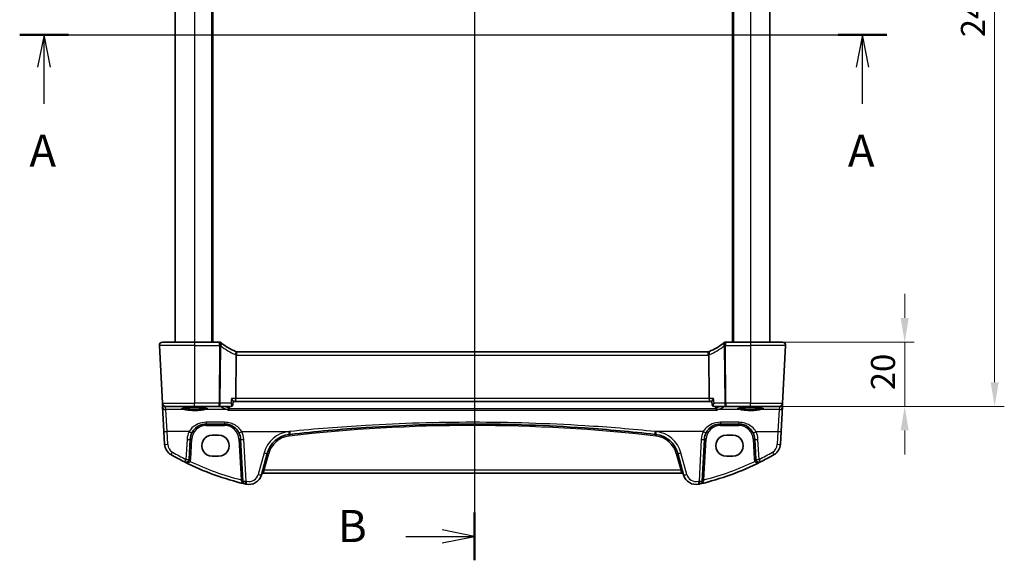
# Model space of a CAD drawing. Units: millimetres. Extents: x 73 to 6174, y 229 to 1353.
# Drawn here: x 1795 to 2102, y 823 to 991 of the extents above; entities that cross this region are included whole.
import ezdxf

# ---------------------------------------------------------------- set-up
doc = ezdxf.new("R2010")
doc.units = ezdxf.units.MM
for name, color, linetype, lineweight in [('Dimension (ISO)', 7, 'Continuous', 18), ('Section Line (ISO)', 7, 'Continuous', 25), ('Visible (ISO)', 7, 'Continuous', 35), ('Visible Narrow (ISO)', 7, 'Continuous', 25)]:
    doc.layers.add(name, color=color, linetype=linetype, lineweight=lineweight)
doc.styles.add('Note Text (TK)', font='txt')
doc.dimstyles.new('Default - Method 1b (TK)', dxfattribs={"dimscale": 3, "dimtxt": 2.5, "dimasz": 2.5, "dimexe": 1, "dimexo": 1.5, "dimgap": 1, "dimtad": 1, "dimtoh": 1, "dimrnd": 1e-08, "dimdsep": 46, "dimtxsty": 'Note Text (TK)', "dimcen": 0.09, "dimdle": 5, "dimclrd": 100, "dimclre": 100, "dimclrt": 7, "dimadec": 1, "dimazin": 1, "dimtfac": 1, "dimtmove": 0, "dimatfit": 3, "dimfxl": 1, "dimtolj": 1, "dimlwd": -1, "dimlwe": -1, "dimarcsym": 0})

# ---------------------------------------------------------------- blocks, each defined once
blk = doc.blocks.new('2dTransSection0')
at = {"layer": 'Section Line (ISO)', "linetype": 'Continuous'}
for p, q in [((155.854, 195.798), (223.321, 195.798)), ((157.749, 195.798), (157.249, 193.298)), ((157.749, 193.298), (157.749, 195.798)), ((158.249, 193.298), (157.749, 195.798)), ((221.426, 195.798), (220.926, 193.298)), ((221.426, 193.298), (221.426, 195.798)), ((221.926, 193.298), (221.426, 195.798)), ((157.749, 190.451), (157.749, 193.298)), ((221.426, 190.451), (221.426, 193.298))]:
    blk.add_line(p, q, dxfattribs=at)
at = {"layer": 'Section Line (ISO)', "linetype": 'Continuous', "lineweight": 50}
for p, q in [((155.854, 195.798), (159.643, 195.798)), ((219.532, 195.798), (223.321, 195.798))]:
    blk.add_line(p, q, dxfattribs=at)
at = {"layer": 'Section Line (ISO)', "char_height": 2.5, "attachment_point": 7, "style": 'Note Text (TK)'}
for insert in [(156.612, 184.768), (220.29, 184.768)]:
    blk.add_mtext('A', dxfattribs=dict(at, insert=insert))
blk = doc.blocks.new('2dTransSection1')
at = {"layer": 'Section Line (ISO)', "linetype": 'Continuous'}
for p, q in [((188.635, 237.263), (188.635, 153.329)), ((183.299, 235.399), (186.135, 235.399)), ((188.635, 235.399), (186.135, 235.899)), ((186.135, 235.399), (188.635, 235.399)), ((186.135, 234.899), (188.635, 235.399)), ((188.635, 155.194), (186.135, 155.694)), ((183.299, 155.194), (186.135, 155.194)), ((186.135, 155.194), (188.635, 155.194)), ((186.135, 154.694), (188.635, 155.194))]:
    blk.add_line(p, q, dxfattribs=at)
at = {"layer": 'Section Line (ISO)', "linetype": 'Continuous', "lineweight": 50}
for p, q in [((188.635, 237.263), (188.635, 233.534)), ((188.635, 157.058), (188.635, 153.329))]:
    blk.add_line(p, q, dxfattribs=at)
at = {"layer": 'Section Line (ISO)', "char_height": 2.5, "attachment_point": 7, "style": 'Note Text (TK)'}
for insert in [(178.024, 234.171), (178.024, 153.966)]:
    blk.add_mtext('B', dxfattribs=dict(at, insert=insert))
blk = doc.blocks.new('*D126')
at = {"layer": 'Defpoints', "color": 0}
for p in [(2022.84, 890.92), (2022.84, 870.92), (2070.84, 870.92)]:
    blk.add_point(p, dxfattribs=at)
at = {"layer": 'Dimension (ISO)', "color": 100}
for p, q in [((2070.84, 898.42), (2070.84, 905.92)), ((2027.34, 890.92), (2073.84, 890.92)), ((2070.84, 890.92), (2070.84, 870.92)), ((2027.34, 870.92), (2073.84, 870.92)), ((2070.84, 863.42), (2070.84, 855.92))]:
    blk.add_line(p, q, dxfattribs=at)
for points in [[(2069.59, 898.42), (2072.09, 898.42), (2070.84, 890.92)], [(2069.59, 863.42), (2072.09, 863.42), (2070.84, 870.92)]]:
    blk.add_solid(points, dxfattribs=at)
at = {"layer": 'Dimension (ISO)', "color": 7, "insert": (2064.09, 875.93), "char_height": 7.5, "attachment_point": 4, "rotation": 90, "style": 'Note Text (TK)'}
blk.add_mtext('\\A1;20', dxfattribs=at)
blk = doc.blocks.new('*D128')
at = {"layer": 'Defpoints', "color": 0}
for p in [(2022.84, 1115.92), (2022.84, 870.92), (2098.84, 870.92)]:
    blk.add_point(p, dxfattribs=at)
at = {"layer": 'Dimension (ISO)', "color": 100}
for p, q in [((2027.34, 1115.92), (2101.84, 1115.92)), ((2098.84, 1108.42), (2098.84, 878.42)), ((2027.34, 870.92), (2101.84, 870.92))]:
    blk.add_line(p, q, dxfattribs=at)
for points in [[(2097.59, 1108.42), (2100.09, 1108.42), (2098.84, 1115.92)], [(2097.59, 878.42), (2100.09, 878.42), (2098.84, 870.92)]]:
    blk.add_solid(points, dxfattribs=at)
at = {"layer": 'Dimension (ISO)', "color": 7, "insert": (2092.09, 985.79), "char_height": 7.5, "attachment_point": 4, "rotation": 90, "style": 'Note Text (TK)'}
blk.add_mtext('\\A1;245', dxfattribs=at)

msp = doc.modelspace()

# ---------------------------------------------------------------- linework, layer by layer
at = {"layer": 'Visible (ISO)'}
for p, q in [((1843.8413, 1095.9198), (1843.8413, 890.9198)), ((1855.3413, 1095.9198), (1855.3413, 890.9198)), ((2017.3413, 1095.9198), (2017.3413, 890.9198)), ((2028.8413, 1095.9198), (2028.8413, 890.9198)), ((1838.8965, 889.8674), (1839.8398, 871.8674)), ((1839.8951, 890.9198), (1849.8413, 890.9198)), ((1857.4876, 890.9198), (1849.8413, 890.9198)), ((2022.8413, 890.9198), (2015.1951, 890.9198)), ((2022.8413, 890.9198), (2032.7876, 890.9198)), ((2033.7862, 889.8674), (2032.8429, 871.8674)), ((1862.8006, 886.879), (1862.6642, 873.3674)), ((2009.6675, 887.9198), (1863.0151, 887.9198)), ((2010.0185, 873.3674), (2009.8821, 886.879)), ((1839.8398, 871.8674), (1839.848, 871.7111)), ((1839.848, 871.7111), (1839.8936, 870.8417)), ((1839.8936, 870.8417), (1840.2985, 863.1148)), ((1849.8413, 870.9198), (1840.8385, 870.9198)), ((1849.8413, 870.9198), (1857.4567, 870.9198)), ((1857.4567, 870.9198), (1861.2232, 870.9198)), ((1861.7489, 871.3998), (1861.8507, 872.4741)), ((1861.8455, 872.4198), (1862.4719, 872.4198)), ((1862.4719, 872.4198), (2010.2108, 872.4198)), ((2010.2108, 872.4198), (2010.8371, 872.4198)), ((2010.9338, 871.3998), (2010.832, 872.4741)), ((2011.4595, 870.9198), (2015.226, 870.9198)), ((2015.226, 870.9198), (2022.8413, 870.9198)), ((2031.8442, 870.9198), (2022.8413, 870.9198)), ((2032.3841, 863.1148), (2032.7891, 870.8417)), ((2032.7891, 870.8417), (2032.8347, 871.7111)), ((2032.8347, 871.7111), (2032.8429, 871.8674)), ((1853.4903, 865.4198), (1859.1778, 865.4198)), ((2013.5049, 865.4198), (2019.1923, 865.4198)), ((1840.2985, 863.1148), (1840.5068, 859.1412)), ((1857.3413, 861.9261), (1855.3413, 861.9261)), ((2017.3413, 861.9261), (2015.3413, 861.9261)), ((2032.1759, 859.1412), (2032.3841, 863.1148)), ((1848.1707, 854.4517), (1848.4972, 860.6814)), ((1864.1709, 860.6814), (1864.8522, 847.6822)), ((2007.8305, 847.6822), (2008.5118, 860.6814)), ((2024.1855, 860.6814), (2024.512, 854.4517)), ((1855.3413, 855.4014), (1857.3413, 855.4014)), ((1870.6474, 849.5626), (1872.442, 856.2601)), ((2000.2407, 856.2601), (2002.0352, 849.5626)), ((2015.3413, 855.4014), (2017.3413, 855.4014)), ((1871.175, 850.0996), (2001.5077, 850.0996))]:
    msp.add_line(p, q, dxfattribs=at)
for centre, radius, start, end in [((1839.8951, 889.9198), 1, 90, 183), ((1857.4876, 889.9198), 1, 51.526937, 90), ((1870.5527, 906.3607), 20, 231.526937, 232.046464), ((1870.5527, 906.3607), 20, 232.046464, 246.62718), ((2002.13, 906.3607), 20, 293.37282, 307.953536), ((2002.13, 906.3607), 20, 307.953536, 308.473063), ((2015.1951, 889.9198), 1, 90, 128.473063), ((2032.7876, 889.9198), 1, 357, 90), ((1863.0151, 888.9198), 1, 246.62718, 258.27006), ((1863.0151, 888.9198), 1, 258.27006, 270), ((2009.6675, 888.9198), 1, 270, 281.72994), ((2009.6675, 888.9198), 1, 281.72994, 293.37282), ((1840.8385, 871.9198), 1, 183, 270), ((2031.8442, 871.9198), 1, 270, 357), ((1853.4903, 860.4198), 5, 152.748114, 177), ((1859.1778, 860.4198), 5, 3, 27.251886), ((1880.1694, 854.1896), 8, 96.582398, 165), ((1936.3413, 367.4002), 498.0196, 96.545293, 96.582398), ((1936.3413, 367.4002), 498.0196, 83.417602, 83.454707), ((1992.5132, 854.1896), 8, 15, 83.417602), ((2013.5049, 860.4198), 5, 152.748114, 177), ((2019.1923, 860.4198), 5, 3, 27.251886), ((1844.5013, 859.3506), 4, 183, 240.056602), ((2028.1814, 859.3506), 4, 299.943398, 357), ((1884.932, 929.5386), 85, 240.056602, 243.286938), ((1987.7507, 929.5386), 85, 296.713062, 299.943398), ((1847.1721, 854.504), 1, 243.286938, 357), ((1884.932, 929.5386), 85, 243.286938, 256.870259), ((1987.7507, 929.5386), 85, 283.129741, 296.713062), ((2025.5106, 854.504), 1, 183, 296.713062), ((1866.7837, 850.5979), 4, 257.052834, 345), ((1871.175, 849.5996), 0.5, 90, 165), ((2001.5077, 849.5996), 0.5, 15, 90), ((2005.899, 850.5979), 4, 195, 282.947166), ((1865.8508, 847.7345), 1, 183, 256.870259), ((1884.932, 929.5386), 85, 256.870259, 257.052834), ((1987.7507, 929.5386), 85, 282.947166, 283.129741), ((2006.8319, 847.7345), 1, 283.129741, 357)]:
    msp.add_arc(centre, radius, start, end, dxfattribs=at)
for centre, major_axis, ratio, start_param, end_param in [((1862.4719, 873.4198), (0, -1), 0.1925824, 0, 1.51843645), ((2010.2108, 873.4198), (0, 1), 0.1925824, 1.6231562, 3.14159265), ((1855.3413, 858.6638), (0, -3.2624), 0.99999833, 3.14159265, 6.28318531), ((1857.3413, 858.6638), (0, 3.2624), 0.99999833, 3.14159265, 6.28318531), ((2015.3413, 858.6638), (0, -3.2624), 0.99999833, 3.14159265, 6.28318531), ((2017.3413, 858.6638), (0, 3.2624), 0.99999833, 3.14159265, 6.28318531)]:
    msp.add_ellipse(centre, major_axis=major_axis, ratio=ratio, start_param=start_param, end_param=end_param, dxfattribs=at)
for points, knots in [([(1838.8965, 889.8674), (1838.8941, 889.9139), (1838.8949, 889.9613), (1838.9041, 890.0655), (1838.9142, 890.1229), (1838.9366, 890.2062), (1838.9447, 890.2322), (1838.9609, 890.2774), (1838.9686, 890.2968), (1838.9911, 890.3491), (1839.0078, 890.3826), (1839.0396, 890.4387), (1839.0548, 890.4627), (1839.0954, 890.5219), (1839.1218, 890.5553), (1839.1842, 890.625), (1839.22, 890.6592), (1839.2588, 890.6912)], [0, 0, 0, 0, 0.015345593, 0.015345593, 0.034731566, 0.034731566, 0.043533338, 0.043533338, 0.049962375, 0.049962375, 0.060814616, 0.060814616, 0.069754086, 0.069754086, 0.084171808, 0.084171808, 0.102053194, 0.102053194, 0.102053194, 0.102053194]), ([(2033.4239, 890.6912), (2033.4242, 890.6909), (2033.4246, 890.6906), (2033.4273, 890.6884), (2033.4296, 890.6865), (2033.4348, 890.6821), (2033.4369, 890.6802), (2033.4449, 890.6734), (2033.4507, 890.6683), (2033.468, 890.6527), (2033.4793, 890.642), (2033.5122, 890.6096), (2033.533, 890.5871), (2033.577, 890.5348), (2033.6, 890.5042), (2033.6377, 890.4473), (2033.6531, 890.4218), (2033.6813, 890.3696), (2033.6944, 890.3425), (2033.7296, 890.2609), (2033.7472, 890.2066), (2033.7717, 890.104), (2033.7796, 890.0553), (2033.7878, 889.9605), (2033.7886, 889.9135), (2033.7862, 889.8674)], [0, 0, 0, 0, 0.000251863, 0.000251863, 0.001780049, 0.001780049, 0.002773332, 0.002773332, 0.00542069, 0.00542069, 0.010714162, 0.010714162, 0.021224241, 0.021224241, 0.03384007, 0.03384007, 0.042966356, 0.042966356, 0.051804509, 0.051804509, 0.06998137, 0.06998137, 0.086148483, 0.086148483, 0.101137192, 0.101137192, 0.101137192, 0.101137192]), ([(1862.8118, 887.9406), (1862.8121, 887.9406), (1862.8124, 887.9405), (1862.8251, 887.9376), (1862.8361, 887.9286), (1862.8552, 887.8985), (1862.8632, 887.8774), (1862.8821, 887.7985), (1862.8883, 887.7254), (1862.8873, 887.5437), (1862.8802, 887.4377), (1862.8531, 887.2041), (1862.8332, 887.0788), (1862.8082, 886.9527)], [-0.15605604, -0.15605604, -0.15605604, -0.15605604, -0.15558167, -0.15558167, -0.135528943, -0.135528943, -0.115512231, -0.115512231, -0.076810368, -0.076810368, -0.038577376, -0.038577376, 0, 0, 0, 0]), ([(2009.8708, 887.9406), (2009.8705, 887.9406), (2009.8703, 887.9405), (2009.8577, 887.9376), (2009.8468, 887.9287), (2009.828, 887.8993), (2009.8201, 887.8791), (2009.8009, 887.8014), (2009.7944, 887.7275), (2009.7954, 887.544), (2009.8025, 887.4376), (2009.8297, 887.2035), (2009.8495, 887.0785), (2009.8745, 886.9527)], [-0.156061426, -0.156061426, -0.156061426, -0.156061426, -0.155591243, -0.155591243, -0.135689073, -0.135689073, -0.116243585, -0.116243585, -0.076907327, -0.076907327, -0.038494373, -0.038494373, 0, 0, 0, 0]), ([(1861.3067, 873.3674), (1861.3079, 873.3659), (1861.3092, 873.3644), (1861.421, 873.2308), (1861.5226, 873.099), (1861.6875, 872.8613), (1861.754, 872.7525), (1861.8298, 872.5927), (1861.8495, 872.5339), (1861.8513, 872.4851), (1861.8512, 872.4794), (1861.8507, 872.4741)], [-0.000607578, -0.000607578, -0.000607578, -0.000607578, 0, 0, 0.054018887, 0.054018887, 0.104433846, 0.104433846, 0.14182176, 0.14182176, 0.147087211, 0.147087211, 0.147087211, 0.147087211]), ([(2011.376, 873.3674), (2011.3748, 873.3659), (2011.3735, 873.3644), (2011.2815, 873.2544), (2011.1968, 873.1463), (2011.0511, 872.9446), (2010.9884, 872.8495), (2010.891, 872.6791), (2010.8555, 872.6027), (2010.8331, 872.5162), (2010.8302, 872.4929), (2010.832, 872.4741)], [-0.171438508, -0.171438508, -0.171438508, -0.171438508, -0.170835871, -0.170835871, -0.126834666, -0.126834666, -0.08484619, -0.08484619, -0.043504278, -0.043504278, -0.024994448, -0.024994448, -0.024994448, -0.024994448]), ([(1845.8698, 870.2123), (1845.8698, 870.2123), (1845.8698, 870.2124), (1845.8711, 870.2132), (1845.8959, 870.2256), (1845.9706, 870.2491), (1846.0191, 870.2615), (1846.1472, 870.2887), (1846.2312, 870.3034), (1846.431, 870.333), (1846.5488, 870.3477), (1846.8128, 870.3759), (1846.9598, 870.3893), (1847.2782, 870.4141), (1847.4497, 870.4254), (1847.8122, 870.4458), (1848.0032, 870.4547), (1848.3996, 870.4699), (1848.605, 870.4761), (1849.0245, 870.4856), (1849.2387, 870.4888), (1849.6705, 870.4924), (1849.8881, 870.4927), (1850.321, 870.4903), (1850.5363, 870.4876), (1850.9592, 870.4792), (1851.1668, 870.4735), (1851.5688, 870.4594), (1851.7632, 870.4509), (1852.1338, 870.4315), (1852.31, 870.4205), (1852.6392, 870.3963), (1852.7922, 870.3831), (1853.0707, 870.355), (1853.1962, 870.3401), (1853.4149, 870.3095), (1853.5088, 870.2937), (1853.6588, 870.263), (1853.7171, 870.248), (1853.7899, 870.2241), (1853.8107, 870.2137), (1853.8128, 870.2124), (1853.8129, 870.2123), (1853.8129, 870.2123)], [-1.43352254, -1.43352254, -1.43352254, -1.43352254, -1.43010176, -1.43010176, -1.29937446, -1.29937446, -1.17879576, -1.17879576, -1.03615604, -1.03615604, -0.8838322, -0.8838322, -0.72770969, -0.72770969, -0.57004424, -0.57004424, -0.41173109, -0.41173109, -0.25315074, -0.25315074, -0.09446878, -0.09446878, 0.06424537, 0.06424537, 0.22296171, 0.22296171, 0.38165335, 0.38165335, 0.54026169, 0.54026169, 0.69864526, 0.69864526, 0.85647603, 0.85647603, 1.01297754, 1.01297754, 1.16614312, 1.16614312, 1.31011055, 1.31011055, 1.42754381, 1.42754381, 1.43352254, 1.43352254, 1.43352254, 1.43352254]), ([(1861.2232, 870.9198), (1861.2361, 870.9198), (1861.249, 870.9202), (1861.2745, 870.9221), (1861.2871, 870.9235), (1861.3117, 870.9271), (1861.3238, 870.9293), (1861.3474, 870.9344), (1861.3589, 870.9373), (1861.3812, 870.9437), (1861.392, 870.9472), (1861.4025, 870.9509)], [0, 0, 0, 0, 0.00089982322, 0.00089982322, 0.00179964644, 0.00179964644, 0.00269946966, 0.00269946966, 0.00359929288, 0.00359929288, 0.0044991161, 0.0044991161, 0.0044991161, 0.0044991161]), ([(1861.4025, 870.9509), (1861.4405, 870.9645), (1861.4802, 870.9838), (1861.5559, 871.0345), (1861.5915, 871.0659), (1861.6514, 871.1348), (1861.6756, 871.172), (1861.7122, 871.2444), (1861.7247, 871.2795), (1861.7418, 871.3439), (1861.7464, 871.3733), (1861.7489, 871.3998)], [-0.0853106008, -0.0853106008, -0.0853106008, -0.0853106008, -0.0828343031, -0.0828343031, -0.0803580053, -0.0803580053, -0.0778817075, -0.0778817075, -0.0754054097, -0.0754054097, -0.0729291119, -0.0729291119, -0.0729291119, -0.0729291119]), ([(2010.9338, 871.3998), (2010.9363, 871.3733), (2010.9409, 871.3439), (2010.958, 871.2795), (2010.9705, 871.2444), (2011.007, 871.172), (2011.0313, 871.1348), (2011.0912, 871.0659), (2011.1268, 871.0345), (2011.2024, 870.9838), (2011.2422, 870.9645), (2011.2802, 870.9509)], [-0.0123814889, -0.0123814889, -0.0123814889, -0.0123814889, -0.0099051911, -0.0099051911, -0.0074288933, -0.0074288933, -0.0049525956, -0.0049525956, -0.0024762978, -0.0024762978, 0, 0, 0, 0]), ([(2011.2802, 870.9509), (2011.2907, 870.9472), (2011.3015, 870.9437), (2011.3238, 870.9373), (2011.3353, 870.9344), (2011.3589, 870.9293), (2011.371, 870.9271), (2011.3956, 870.9235), (2011.4082, 870.9221), (2011.4337, 870.9202), (2011.4466, 870.9198), (2011.4595, 870.9198)], [0, 0, 0, 0, 0.00089982322, 0.00089982322, 0.00179964644, 0.00179964644, 0.00269946966, 0.00269946966, 0.00359929288, 0.00359929288, 0.0044991161, 0.0044991161, 0.0044991161, 0.0044991161]), ([(2018.8698, 870.2123), (2018.8698, 870.2123), (2018.8698, 870.2124), (2018.8711, 870.2132), (2018.8959, 870.2256), (2018.9706, 870.2491), (2019.0191, 870.2615), (2019.1472, 870.2887), (2019.2312, 870.3034), (2019.431, 870.333), (2019.5488, 870.3477), (2019.8128, 870.3759), (2019.9598, 870.3893), (2020.2782, 870.4141), (2020.4497, 870.4254), (2020.8122, 870.4458), (2021.0032, 870.4547), (2021.3996, 870.4699), (2021.605, 870.4761), (2022.0245, 870.4856), (2022.2387, 870.4888), (2022.6705, 870.4924), (2022.8881, 870.4927), (2023.321, 870.4903), (2023.5363, 870.4876), (2023.9592, 870.4792), (2024.1668, 870.4735), (2024.5688, 870.4594), (2024.7632, 870.4509), (2025.1338, 870.4315), (2025.31, 870.4205), (2025.6392, 870.3963), (2025.7922, 870.3831), (2026.0707, 870.355), (2026.1962, 870.3401), (2026.4149, 870.3095), (2026.5088, 870.2937), (2026.6588, 870.263), (2026.7171, 870.248), (2026.7899, 870.2241), (2026.8107, 870.2137), (2026.8128, 870.2124), (2026.8129, 870.2123), (2026.8129, 870.2123)], [-1.43352254, -1.43352254, -1.43352254, -1.43352254, -1.43010176, -1.43010176, -1.29937446, -1.29937446, -1.17879576, -1.17879576, -1.03615604, -1.03615604, -0.8838322, -0.8838322, -0.72770969, -0.72770969, -0.57004424, -0.57004424, -0.41173109, -0.41173109, -0.25315074, -0.25315074, -0.09446878, -0.09446878, 0.06424537, 0.06424537, 0.22296171, 0.22296171, 0.38165335, 0.38165335, 0.54026169, 0.54026169, 0.69864526, 0.69864526, 0.85647603, 0.85647603, 1.01297754, 1.01297754, 1.16614312, 1.16614312, 1.31011055, 1.31011055, 1.42754381, 1.42754381, 1.43352254, 1.43352254, 1.43352254, 1.43352254]), ([(1860.2356, 869.7385), (1860.2364, 869.7388), (1860.2373, 869.739), (1860.2819, 869.7512), (1860.3258, 869.7711), (1860.4088, 869.8257), (1860.4484, 869.8601), (1860.5215, 869.9447), (1860.555, 869.9955), (1860.6005, 870.0937), (1860.6157, 870.1371), (1860.6262, 870.1824)], [-0.0824787253, -0.0824787253, -0.0824787253, -0.0824787253, -0.0820823384, -0.0820823384, -0.0617791828, -0.0617791828, -0.04216273, -0.04216273, -0.0220560313, -0.0220560313, -0.0079824679, -0.0079824679, -0.0079824679, -0.0079824679]), ([(2012.4471, 869.7385), (2012.4463, 869.7388), (2012.4454, 869.739), (2012.3922, 869.7535), (2012.3396, 869.7792), (2012.2413, 869.8524), (2012.195, 869.8997), (2012.1244, 870.0027), (2012.0977, 870.0539), (2012.0693, 870.1338), (2012.0622, 870.1579), (2012.0564, 870.1824)], [-0.0003990912, -0.0003990912, -0.0003990912, -0.0003990912, 0, 0, 0.0244387855, 0.0244387855, 0.0483859457, 0.0483859457, 0.0669244255, 0.0669244255, 0.0746353527, 0.0746353527, 0.0746353527, 0.0746353527]), ([(1849.0453, 862.7093), (1849.2398, 863.0869), (1849.4816, 863.4373), (1850.2077, 864.2504), (1850.7508, 864.6558), (1852.0144, 865.252), (1852.7504, 865.4198), (1853.4903, 865.4198)], [-0.665165469, -0.665165469, -0.665165469, -0.665165469, -0.511787476, -0.511787476, -0.266382686, -0.266382686, 0, 0, 0, 0]), ([(1859.1778, 865.4198), (1859.4687, 865.4198), (1859.7596, 865.3942), (1860.5016, 865.2636), (1860.9434, 865.1199), (1861.8025, 864.7043), (1862.2149, 864.4225), (1862.9994, 863.6946), (1863.3555, 863.2281), (1863.6228, 862.7093)], [0, 0, 0, 0, 0.104722542, 0.104722542, 0.27227861, 0.27227861, 0.454418313, 0.454418313, 0.66515339, 0.66515339, 0.66515339, 0.66515339]), ([(1879.5728, 862.1737), (1887.4473, 863.0772), (1895.3414, 863.7925), (1914.2613, 865.0525), (1925.3009, 865.4198), (1947.9746, 865.4197), (1959.6057, 865.012), (1978.5206, 863.6845), (1985.8237, 863.0097), (1993.1099, 862.1737)], [-11.40321718, -11.40321718, -11.40321718, -11.40321718, -9.02048443, -9.02048443, -5.70160859, -5.70160859, -2.2047418, -2.2047418, 0, 0, 0, 0]), ([(2009.0599, 862.7093), (2009.2544, 863.0869), (2009.4961, 863.4373), (2010.2222, 864.2504), (2010.7654, 864.6558), (2012.029, 865.252), (2012.765, 865.4198), (2013.5049, 865.4198)], [-0.665165469, -0.665165469, -0.665165469, -0.665165469, -0.511787476, -0.511787476, -0.266382686, -0.266382686, 0, 0, 0, 0]), ([(2019.1923, 865.4198), (2019.4832, 865.4198), (2019.7742, 865.3942), (2020.5161, 865.2636), (2020.958, 865.1199), (2021.8171, 864.7043), (2022.2295, 864.4225), (2023.014, 863.6946), (2023.3701, 863.2281), (2023.6374, 862.7093)], [0, 0, 0, 0, 0.104722542, 0.104722542, 0.27227861, 0.27227861, 0.454418313, 0.454418313, 0.66515339, 0.66515339, 0.66515339, 0.66515339])]:
    msp.add_open_spline(points, degree=3, knots=knots, dxfattribs=at)
for points, degree in [([(1862.8082, 886.9527), (1862.8034, 886.9286), (1862.8008, 886.904), (1862.8006, 886.879)], 3), ([(2009.8821, 886.879), (2009.8819, 886.9038), (2009.8793, 886.9284), (2009.8745, 886.9527)], 3), ([(1860.6262, 870.1824), (1860.6323, 870.2086), (1860.6363, 870.2352), (1860.6382, 870.262)], 3), ([(1860.6841, 870.9198), (1860.6612, 870.5909), (1860.6382, 870.262)], 2), ([(2012.0445, 870.262), (2012.0215, 870.5909), (2011.9986, 870.9198)], 2), ([(2012.0445, 870.262), (2012.0464, 870.2352), (2012.0504, 870.2086), (2012.0564, 870.1824)], 3)]:
    msp.add_open_spline(points, degree=degree, dxfattribs=at)
at = {"layer": 'Visible Narrow (ISO)'}
for p, q in [((1849.8413, 1095.9198), (1849.8413, 890.9198)), ((1855.1413, 1095.9198), (1855.1413, 890.9198)), ((1855.5413, 1095.9198), (1855.5413, 890.9198)), ((2017.1413, 1095.9198), (2017.1413, 890.9198)), ((2017.5413, 1095.9198), (2017.5413, 890.9198)), ((2022.8413, 1095.9198), (2022.8413, 890.9198)), ((1849.8413, 889.8674), (1838.8965, 889.8674)), ((1849.8413, 890.9198), (1849.8413, 889.8674)), ((1849.8413, 889.8674), (1857.4876, 889.8674)), ((1849.8413, 889.8674), (1849.8413, 871.8674)), ((1857.6372, 889.7496), (1857.4567, 871.8674)), ((1857.4876, 890.9198), (1857.4876, 889.8674)), ((1857.8276, 871.8674), (1858.0081, 889.7496)), ((2014.6746, 889.7496), (2014.8551, 871.8674)), ((2015.226, 871.8674), (2015.0455, 889.7496)), ((2015.1951, 889.8674), (2015.1951, 890.9198)), ((2015.1951, 889.8674), (2022.8413, 889.8674)), ((2022.8413, 890.9198), (2022.8413, 889.8674)), ((2033.7862, 889.8674), (2022.8413, 889.8674)), ((2022.8413, 889.8674), (2022.8413, 871.8674)), ((1863.0151, 886.8674), (1863.0151, 887.9198)), ((1863.0151, 886.8674), (2009.6675, 886.8674)), ((2009.6675, 886.8674), (2009.6675, 887.9198)), ((1862.6642, 873.3674), (1861.3067, 873.3674)), ((2010.0185, 873.3674), (1862.6642, 873.3674)), ((2011.376, 873.3674), (2010.0185, 873.3674)), ((1839.8398, 871.8674), (1849.8413, 871.8674)), ((1840.8467, 870.7672), (1842.0322, 870.8716)), ((1840.8922, 869.8978), (1840.8467, 870.7672)), ((1842.0322, 870.8716), (1842.0322, 870.9198)), ((1842.0322, 870.8716), (1857.8874, 870.8716)), ((1849.8413, 870.9198), (1849.8413, 871.8674)), ((1857.4567, 871.8674), (1849.8413, 871.8674)), ((1857.4567, 870.9198), (1857.4567, 871.8674)), ((1861.1646, 871.8674), (1857.8276, 871.8674)), ((1857.8874, 870.8716), (1857.8874, 870.9198)), ((2014.8551, 871.8674), (2011.5181, 871.8674)), ((2014.7953, 870.9198), (2014.7953, 870.8716)), ((2014.7953, 870.8716), (2030.6505, 870.8716)), ((2022.8413, 871.8674), (2015.226, 871.8674)), ((2015.226, 871.8674), (2015.226, 870.9198)), ((2022.8413, 871.8674), (2032.8429, 871.8674)), ((2022.8413, 870.9198), (2022.8413, 871.8674)), ((2030.6505, 870.8716), (2030.6505, 870.9198)), ((2030.6505, 870.8716), (2031.836, 870.7672)), ((2031.836, 870.7672), (2031.7905, 869.8978)), ((1841.2972, 863.08), (1840.8922, 869.8978)), ((1846.7206, 869.8978), (1840.8922, 869.8978)), ((1860.0053, 869.8978), (1852.9621, 869.8978)), ((1860.2356, 869.7385), (2012.4471, 869.7385)), ((2012.0564, 870.1824), (1860.6262, 870.1824)), ((2019.7206, 869.8978), (2012.6774, 869.8978)), ((2031.7905, 869.8978), (2025.9621, 869.8978)), ((2031.7905, 869.8978), (2031.3855, 863.08)), ((1853.4903, 865.9499), (1853.4903, 865.4198)), ((1859.1778, 865.9499), (1853.4903, 865.9499)), ((1853.4903, 864.9459), (1853.4903, 865.4198)), ((1853.4903, 864.9459), (1859.1778, 864.9459)), ((1859.1778, 865.9499), (1859.1778, 865.4198)), ((1859.1778, 864.9459), (1859.1778, 865.4198)), ((2013.5049, 865.9499), (2013.5049, 865.4198)), ((2019.1923, 865.9499), (2013.5049, 865.9499)), ((2013.5049, 864.9459), (2013.5049, 865.4198)), ((2013.5049, 864.9459), (2019.1923, 864.9459)), ((2019.1923, 865.9499), (2019.1923, 865.4198)), ((2019.1923, 864.9459), (2019.1923, 865.4198)), ((1841.5054, 859.1064), (1841.2972, 863.08)), ((1848.1563, 863.08), (1841.2972, 863.08)), ((1864.5118, 863.08), (1879.4588, 863.08)), ((2008.1709, 863.08), (1993.2239, 863.08)), ((2024.5264, 863.08), (2031.3855, 863.08)), ((2031.3855, 863.08), (2031.1773, 859.1064)), ((1847.4986, 860.6466), (1847.1721, 854.4169)), ((1848.67, 854.4517), (1848.9965, 860.6814)), ((1863.6716, 860.6814), (1864.3335, 848.051)), ((1865.8508, 847.6474), (1865.1695, 860.6466)), ((2007.5131, 860.6466), (2006.8319, 847.6474)), ((2008.3492, 848.051), (2009.0111, 860.6814)), ((2023.6862, 860.6814), (2024.0127, 854.4517)), ((2025.5106, 854.4169), (2025.1841, 860.6466)), ((1871.4761, 856.4318), (1869.6815, 849.7343)), ((1871.5559, 851.0473), (1872.925, 856.1569)), ((1999.7577, 856.1569), (2001.1268, 851.0473)), ((2003.0012, 849.7343), (2001.2066, 856.4318)), ((1871.5559, 851.0473), (1871.175, 850.0996)), ((2001.1268, 851.0473), (1871.5559, 851.0473)), ((2001.5077, 850.0996), (2001.1268, 851.0473))]:
    msp.add_line(p, q, dxfattribs=at)
for centre, radius, start, end in [((1870.5527, 906.3083), 21, 231.526937, 232.046464), ((1870.9236, 906.3083), 21, 232.046464, 246.62718), ((2001.7591, 906.3083), 21, 293.37282, 307.953536), ((2002.13, 906.3083), 21, 307.953536, 308.473063), ((1863.386, 888.8674), 2, 246.62718, 253.206699), ((1863.0151, 888.8674), 2, 263.840752, 270), ((2009.6675, 888.8674), 2, 270, 276.159248), ((2009.2967, 888.8674), 2, 286.793301, 293.37282), ((1853.4903, 860.4459), 4.5, 90, 177), ((1859.1778, 860.4459), 4.5, 3, 90), ((1936.3413, 367.4264), 497.5196, 83.417602, 96.582398), ((2013.5049, 860.4459), 4.5, 90, 177), ((2019.1923, 860.4459), 4.5, 3, 90), ((1853.4903, 860.3326), 6, 152.748114, 177), ((1859.1778, 860.3326), 6, 3, 27.251886), ((1880.1694, 854.1024), 9, 96.582398, 165), ((1880.1694, 854.2157), 7.5, 96.582398, 165), ((1936.3413, 367.313), 499.0196, 96.545293, 96.582398), ((1936.3413, 367.313), 499.0196, 83.417602, 83.454707), ((1992.5132, 854.2157), 7.5, 15, 83.417602), ((1992.5132, 854.1024), 9, 15, 83.417602), ((2013.5049, 860.3326), 6, 152.748114, 177), ((2019.1923, 860.3326), 6, 3, 27.251886), ((1844.5013, 859.2634), 3, 183, 240.056602), ((2028.1814, 859.2634), 3, 299.943398, 357), ((1884.932, 929.4515), 84, 240.056602, 243.286938), ((1987.7507, 929.4515), 84, 296.713062, 299.943398), ((1847.1721, 854.5302), 1.5, 331.094909, 357), ((1884.932, 929.4863), 84, 244.285308, 255.805187), ((1987.7507, 929.4863), 84, 284.194813, 295.714692), ((2025.5106, 854.5302), 1.5, 183, 208.905091), ((1866.7837, 850.5107), 3, 257.052834, 345), ((2005.899, 850.5107), 3, 195, 282.947166), ((1884.932, 929.4515), 84, 256.870259, 257.052834), ((1987.7507, 929.4515), 84, 282.947166, 283.129741)]:
    msp.add_arc(centre, radius, start, end, dxfattribs=at)
for centre, major_axis, ratio, start_param, end_param in [((1857.4876, 889.9198), (0.6221, 0.7829), 0.03258801, 4.67140365, 6.28318531), ((1857.6372, 889.802), (0.615, 0.7885), 0.03221522, 4.67110985, 6.28318531), ((1857.6372, 889.802), (0.9999, -0.0101), 0.0523333, 4.71291717, 5.09289571), ((1857.6372, 889.802), (0.615, 0.7885), 0.3304503, 4.90032645, 6.28318531), ((2015.0455, 889.802), (-0.615, 0.7885), 0.3304503, 0, 1.38285886), ((2015.0455, 889.802), (-0.615, 0.7885), 0.03221522, 0, 1.61207546), ((2015.1951, 889.9198), (-0.6221, 0.7829), 0.03258801, 0, 1.61178166), ((2015.0455, 889.802), (0.9999, 0.0101), 0.0523333, 4.33188225, 4.71186079), ((1862.2217, 887.0839), (0.3967, 0.9179), 0.36299713, 4.81164384, 6.28318531), ((2010.461, 887.0839), (-0.3967, 0.9179), 0.36299713, 0, 1.47154146), ((1840.8467, 871.7634), (-0.9986, -0.0523), 0.99618431, 0, 1.51863588), ((1840.8467, 871.7634), (-0.9986, -0.0523), 0.02167317, 0, 0.16071305), ((1840.8922, 870.894), (-0.9986, -0.0523), 0.99618431, 0, 1.51863588), ((1840.8467, 871.7634), (0.0877, -0.9961), 0.70804064, 5.49500143, 6.15944976), ((1842.1195, 871.8755), (-0.9994, -0.3893), 0.92642428, 0.86042728, 1.14227568), ((1849.8413, 870.1328), (-4.1173, 0), 0.08748907, 2.43097517, 6.99380279), ((1857.4567, 871.9198), (0, -1), 0.37139068, 0, 1.51843645), ((1857.4567, 871.9198), (-0.9999, 0.0101), 0.0523333, 1.57132452, 1.95130305), ((1857.8874, 871.3697), (0.2351, 0.4413), 0.98312317, 3.63815329, 4.06749407), ((2079.3592, 874.0541), (224.439, 0), 0.08749123, 3.30438026, 3.35486729), ((1860.0053, 870.3959), (-0.1873, -0.4636), 0.97379094, 0.39325271, 1.85801528), ((1861.2341, 871.4217), (0.1683, -0.4708), 0.96497478, 5.96251602, 6.28318531), ((2011.4486, 871.4217), (-0.1683, -0.4708), 0.96497478, 0, 0.32066929), ((2012.6774, 870.3959), (0.1873, -0.4636), 0.97379094, 4.42517003, 5.8899326), ((1793.3235, 874.0541), (224.439, 0), 0.08749123, 6.06991067, 6.1203977), ((2014.7953, 871.3697), (0.2351, -0.4413), 0.98312317, 5.35728389, 5.78662467), ((2015.226, 871.9198), (-0.9999, -0.0101), 0.0523333, 1.1902896, 1.57026814), ((2015.226, 871.9198), (0, -1), 0.37139068, 4.76474886, 6.28318531), ((2022.8413, 870.1328), (-4.1173, 0), 0.08748907, 2.43097517, 6.99380279), ((2030.5632, 871.8755), (0.9994, -0.3893), 0.92642428, 5.14090963, 5.42275803), ((2031.7905, 870.894), (0.9986, -0.0523), 0.99618431, 4.76454943, 6.28318531), ((2031.836, 871.7634), (0.9986, -0.0523), 0.99618431, 4.76454943, 6.28318531), ((2031.836, 871.7634), (-0.0877, -0.9961), 0.70804064, 0.12373555, 0.78818388), ((2031.836, 871.7634), (0.9986, -0.0523), 0.02167317, 6.12247226, 6.28318531), ((1846.7206, 870.097), (-0.0202, -0.199), 0.75629968, 0.13361699, 1.61254766), ((1852.9621, 870.097), (0.0202, -0.199), 0.75629968, 4.67063764, 6.14956831), ((2019.7206, 870.097), (-0.0202, -0.199), 0.75629968, 0.13361699, 1.61254766), ((2025.9621, 870.097), (0.0202, -0.199), 0.75629968, 4.67063764, 6.14956831), ((1841.2972, 863.1672), (-0.9986, -0.0523), 0.0870372, 0, 1.56623493), ((1848.1563, 863.1672), (0.889, -0.4579), 0.07754341, 4.75230847, 6.28318531), ((1864.5118, 863.1672), (-0.889, -0.4579), 0.07754341, 0, 1.53087683), ((1879.1378, 863.1302), (0.1146, -0.9934), 0.01002849, 4.79907874, 6.28318531), ((1879.3097, 861.6401), (-0.0573, 0.4967), 0.0060075, 4.76440339, 6.28318531), ((1879.4588, 863.1672), (0.114, -0.9935), 0.00997221, 4.79908521, 6.28318531), ((1993.2239, 863.1672), (-0.114, -0.9935), 0.00997221, 0, 1.48410009), ((1993.373, 861.6401), (0.0573, 0.4967), 0.0060075, 0, 1.51878192), ((1993.5449, 863.1302), (-0.1146, -0.9934), 0.01002849, 0, 1.48410657), ((2008.1709, 863.1672), (0.889, -0.4579), 0.07754341, 4.75230847, 6.28318531), ((2024.5264, 863.1672), (-0.889, -0.4579), 0.07754341, 0, 1.53087683), ((2031.3855, 863.1672), (0.9986, -0.0523), 0.0870372, 4.71695038, 6.28318531), ((1841.5054, 859.1936), (-0.9986, -0.0523), 0.0870372, 0, 1.56623493), ((1847.4986, 860.7338), (0.9986, -0.0523), 0.0870372, 4.71695038, 6.28318531), ((1848.9965, 860.6553), (-0.4993, 0.0262), 0.05226443, 4.71512804, 6.28318531), ((1863.6716, 860.6553), (0.4993, 0.0262), 0.05226443, 0, 1.56805727), ((1865.1695, 860.7338), (-0.9986, -0.0523), 0.0870372, 0, 1.56623493), ((2007.5131, 860.7338), (0.9986, -0.0523), 0.0870372, 4.71695038, 6.28318531), ((2009.0111, 860.6553), (-0.4993, 0.0262), 0.05226443, 4.71512804, 6.28318531), ((2023.6862, 860.6553), (0.4993, 0.0262), 0.05226443, 0, 1.56805727), ((2025.1841, 860.7338), (-0.9986, -0.0523), 0.0870372, 0, 1.56623493), ((2031.1773, 859.1936), (0.9986, -0.0523), 0.0870372, 4.71695038, 6.28318531), ((1843.0039, 856.751), (-0.4991, -0.8665), 0.04362788, 0, 1.49520225), ((1871.4761, 856.5189), (0.9659, -0.2588), 0.08420741, 4.73494846, 6.28318531), ((1872.925, 856.1307), (-0.483, 0.1294), 0.05055729, 4.72593494, 6.28318531), ((1999.7577, 856.1307), (0.483, 0.1294), 0.05055729, 0, 1.55725037), ((2001.2066, 856.5189), (-0.9659, -0.2588), 0.08420741, 0, 1.54823685), ((2029.6788, 856.751), (0.4991, -0.8665), 0.04362788, 4.78798306, 6.28318531), ((1847.1721, 854.504), (-0.4495, -0.8933), 0.03929776, 0, 1.49286395), ((1847.1721, 854.504), (0.9986, -0.0523), 0.0870372, 4.71695038, 6.28318531), ((1848.4852, 853.779), (-0.4377, 0.2417), 0.04583069, 4.7376888, 6.28318531), ((1848.67, 854.4255), (-0.4993, 0.0262), 0.05226443, 4.71512804, 6.28318531), ((2024.0127, 854.4255), (0.4993, 0.0262), 0.05226443, 0, 1.56805727), ((2024.1975, 853.779), (0.4377, 0.2417), 0.04583069, 0, 1.54549651), ((2025.5106, 854.504), (-0.9986, -0.0523), 0.0870372, 0, 1.56623493), ((2025.5106, 854.504), (0.4495, -0.8933), 0.03929776, 4.79032136, 6.28318531), ((1869.6815, 849.8214), (0.9659, -0.2588), 0.08420741, 4.73494846, 6.28318531), ((1871.5559, 851.0211), (-0.483, 0.1294), 0.05055729, 4.72593494, 6.28318531), ((2001.1268, 851.0211), (0.483, 0.1294), 0.05055729, 0, 1.55725037), ((2003.0012, 849.8214), (-0.9659, -0.2588), 0.08420741, 0, 1.54823685), ((1864.3335, 848.0248), (0.4993, 0.0262), 0.05226443, 0, 1.56805727), ((1864.3529, 847.656), (0.4993, 0.0262), 0.27767359, 0, 1.49824543), ((1865.8508, 847.7345), (-0.9986, -0.0523), 0.0870372, 0, 1.56623493), ((1865.8508, 847.7345), (-0.2272, -0.9739), 0.01986973, 0, 1.48581675), ((1866.1116, 847.6741), (-0.2241, -0.9746), 0.01959829, 0, 1.48575387), ((2006.5711, 847.6741), (0.2241, -0.9746), 0.01959829, 4.79743144, 6.28318531), ((2006.8319, 847.7345), (0.9986, -0.0523), 0.0870372, 4.71695038, 6.28318531), ((2006.8319, 847.7345), (0.2272, -0.9739), 0.01986973, 4.79736856, 6.28318531), ((2008.3298, 847.656), (-0.4993, 0.0262), 0.27767359, 4.78493988, 6.28318531), ((2008.3492, 848.0248), (-0.4993, 0.0262), 0.05226443, 4.71512804, 6.28318531)]:
    msp.add_ellipse(centre, major_axis=major_axis, ratio=ratio, start_param=start_param, end_param=end_param, dxfattribs=at)
for points in [[(1861.3067, 873.3674), (1861.2593, 872.8674), (1861.2119, 872.3674), (1861.1646, 871.8674)], [(2011.5181, 871.8674), (2011.4707, 872.3674), (2011.4234, 872.8674), (2011.376, 873.3674)], [(1860.6382, 870.262), (1860.59, 870.3021), (1860.541, 870.3322), (1860.4913, 870.3523)], [(2012.1914, 870.3523), (2012.1417, 870.3322), (2012.0927, 870.3021), (2012.0445, 870.262)], [(1860.0053, 869.8978), (1860.084, 869.868), (1860.161, 869.8148), (1860.2356, 869.7385)], [(2012.4471, 869.7385), (2012.5217, 869.8148), (2012.5987, 869.868), (2012.6774, 869.8978)]]:
    msp.add_open_spline(points, degree=3, dxfattribs=at)
for points, knots in [([(1846.8718, 870.0901), (1846.5712, 870.1222), (1846.333, 870.1592), (1846.0971, 870.2173), (1846.0392, 870.2362), (1845.9984, 870.2554)], [-2.281413814, -2.281413814, -2.281413814, -2.281413814, -1.928484948, -1.928484948, -1.76524004, -1.76524004, -1.76524004, -1.76524004]), ([(1853.6842, 870.2554), (1853.6434, 870.2362), (1853.5856, 870.2173), (1853.3497, 870.1592), (1853.1115, 870.1222), (1852.8109, 870.0901)], [1.765280392, 1.765280392, 1.765280392, 1.765280392, 1.928484948, 1.928484948, 2.281413814, 2.281413814, 2.281413814, 2.281413814]), ([(1860.4913, 870.3523), (1860.3295, 870.4178), (1860.1716, 870.4834), (1859.7832, 870.6488), (1859.5577, 870.7488), (1859.3411, 870.849), (1859.29, 870.8726), (1859.2395, 870.8961), (1859.1895, 870.9198)], [1.3575216929, 1.3575216929, 1.3575216929, 1.3575216929, 1.3677588965, 1.3677588965, 1.3833304353, 1.3833304353, 1.3833304353, 1.3869982902, 1.3869982902, 1.3869982902, 1.3869982902]), ([(1861.7489, 871.3997), (1861.7496, 871.4066), (1861.7474, 871.4149), (1861.7332, 871.443), (1861.7139, 871.4663), (1861.664, 871.5157), (1861.6345, 871.5415), (1861.5475, 871.6118), (1861.484, 871.6583), (1861.3378, 871.7586), (1861.2536, 871.8128), (1861.1646, 871.8674)], [-0.0729291119, -0.0729291119, -0.0729291119, -0.0729291119, -0.0658634821, -0.0658634821, -0.0520074079, -0.0520074079, -0.0395880539, -0.0395880539, -0.0202207172, -0.0202207172, 0.0004151815, 0.0004151815, 0.0004151815, 0.0004151815]), ([(1861.1646, 871.8674), (1861.2059, 871.7664), (1861.2419, 871.6653), (1861.2978, 871.477), (1861.3186, 871.3891), (1861.3397, 871.2546), (1861.3446, 871.2048), (1861.3465, 871.1088), (1861.3424, 871.0626), (1861.3232, 870.9923), (1861.3098, 870.9659), (1861.2796, 870.9362), (1861.266, 870.9281), (1861.2507, 870.9237)], [-0.0004151815, -0.0004151815, -0.0004151815, -0.0004151815, 0.0202207172, 0.0202207172, 0.0395880539, 0.0395880539, 0.0520074079, 0.0520074079, 0.0658634821, 0.0658634821, 0.0778309398, 0.0778309398, 0.0853106008, 0.0853106008, 0.0853106008, 0.0853106008]), ([(1861.2507, 870.9237), (1861.2461, 870.9224), (1861.2415, 870.9214), (1861.2323, 870.9201), (1861.2277, 870.9198), (1861.2232, 870.9198)], [-0.0044991161, -0.0044991161, -0.0044991161, -0.0044991161, -0.00224955805, -0.00224955805, 0, 0, 0, 0]), ([(2011.5181, 871.8674), (2011.3766, 871.7807), (2011.248, 871.6952), (2011.0722, 871.5631), (2011.0122, 871.5124), (2010.9474, 871.4411), (2010.9322, 871.4163), (2010.9338, 871.3998)], [-0.0857257823, -0.0857257823, -0.0857257823, -0.0857257823, -0.0529185548, -0.0529185548, -0.0293991971, -0.0293991971, -0.0123814889, -0.0123814889, -0.0123814889, -0.0123814889]), ([(2011.432, 870.9237), (2011.4089, 870.9304), (2011.3897, 870.9456), (2011.3519, 871.0029), (2011.3402, 871.0553), (2011.3343, 871.199), (2011.3462, 871.2964), (2011.4003, 871.547), (2011.4524, 871.7069), (2011.5181, 871.8674)], [0, 0, 0, 0, 0.0113073835, 0.0113073835, 0.0293991971, 0.0293991971, 0.0529185548, 0.0529185548, 0.0857257823, 0.0857257823, 0.0857257823, 0.0857257823]), ([(2011.4595, 870.9198), (2011.455, 870.9198), (2011.4504, 870.9201), (2011.4412, 870.9214), (2011.4366, 870.9224), (2011.432, 870.9237)], [-0.0044991161, -0.0044991161, -0.0044991161, -0.0044991161, -0.00224955805, -0.00224955805, 0, 0, 0, 0]), ([(2013.4932, 870.9198), (2013.4432, 870.8961), (2013.3927, 870.8726), (2013.3416, 870.849), (2013.125, 870.7488), (2012.8995, 870.6488), (2012.5111, 870.4834), (2012.3532, 870.4178), (2012.1914, 870.3523)], [-1.3869982902, -1.3869982902, -1.3869982902, -1.3869982902, -1.3833304353, -1.3833304353, -1.3833304353, -1.3677588965, -1.3677588965, -1.3575216929, -1.3575216929, -1.3575216929, -1.3575216929]), ([(2019.8718, 870.0901), (2019.5712, 870.1222), (2019.333, 870.1592), (2019.0971, 870.2173), (2019.0392, 870.2362), (2018.9984, 870.2554)], [-2.281413814, -2.281413814, -2.281413814, -2.281413814, -1.928484948, -1.928484948, -1.76524004, -1.76524004, -1.76524004, -1.76524004]), ([(2026.6842, 870.2554), (2026.6434, 870.2362), (2026.5856, 870.2173), (2026.3497, 870.1592), (2026.1115, 870.1222), (2025.8109, 870.0901)], [1.765280392, 1.765280392, 1.765280392, 1.765280392, 1.928484948, 1.928484948, 2.281413814, 2.281413814, 2.281413814, 2.281413814]), ([(1846.7206, 869.8978), (1847.0409, 869.8661), (1847.4262, 869.8128), (1848.3972, 869.702), (1849.0101, 869.6502), (1850.1895, 869.6336), (1850.7519, 869.6601), (1851.673, 869.7428), (1852.0489, 869.7895), (1852.5938, 869.8568), (1852.7876, 869.8805), (1852.9621, 869.8978)], [-0.711030896, -0.711030896, -0.711030896, -0.711030896, -0.563417497, -0.563417497, -0.376396251, -0.376396251, -0.209109029, -0.209109029, -0.080426549, -0.080426549, 0, 0, 0, 0]), ([(1852.8109, 870.0901), (1852.6449, 870.0723), (1852.4605, 870.048), (1851.9421, 869.9788), (1851.5843, 869.9309), (1850.7079, 869.846), (1850.1726, 869.8188), (1849.0503, 869.8359), (1848.467, 869.8891), (1847.5432, 870.0027), (1847.1765, 870.0575), (1846.8718, 870.0901)], [0, 0, 0, 0, 0.080426549, 0.080426549, 0.209109029, 0.209109029, 0.376396251, 0.376396251, 0.563417497, 0.563417497, 0.711030896, 0.711030896, 0.711030896, 0.711030896]), ([(2019.7206, 869.8978), (2020.0409, 869.8661), (2020.4262, 869.8128), (2021.3972, 869.702), (2022.0101, 869.6502), (2023.1895, 869.6336), (2023.7519, 869.6601), (2024.673, 869.7428), (2025.0489, 869.7895), (2025.5938, 869.8568), (2025.7876, 869.8805), (2025.9621, 869.8978)], [-0.711030896, -0.711030896, -0.711030896, -0.711030896, -0.563417497, -0.563417497, -0.376396251, -0.376396251, -0.209109029, -0.209109029, -0.080426549, -0.080426549, 0, 0, 0, 0]), ([(2025.8109, 870.0901), (2025.6449, 870.0723), (2025.4605, 870.048), (2024.9421, 869.9788), (2024.5843, 869.9309), (2023.7079, 869.846), (2023.1726, 869.8188), (2022.0503, 869.8359), (2021.467, 869.8891), (2020.5432, 870.0027), (2020.1765, 870.0575), (2019.8718, 870.0901)], [0, 0, 0, 0, 0.080426549, 0.080426549, 0.209109029, 0.209109029, 0.376396251, 0.376396251, 0.563417497, 0.563417497, 0.711030896, 0.711030896, 0.711030896, 0.711030896]), ([(1853.4903, 865.9499), (1852.6024, 865.9499), (1851.7192, 865.7723), (1850.2029, 865.141), (1849.5511, 864.7118), (1848.6798, 863.8509), (1848.3897, 863.4798), (1848.1563, 863.08)], [0, 0, 0, 0, 0.266382686, 0.266382686, 0.511787476, 0.511787476, 0.665165469, 0.665165469, 0.665165469, 0.665165469]), ([(1864.5118, 863.08), (1864.1911, 863.6294), (1863.7638, 864.1233), (1862.8223, 864.894), (1862.3275, 865.1924), (1861.2966, 865.6325), (1860.7663, 865.7846), (1859.876, 865.9229), (1859.5268, 865.9499), (1859.1778, 865.9499)], [-0.66515339, -0.66515339, -0.66515339, -0.66515339, -0.454418313, -0.454418313, -0.27227861, -0.27227861, -0.104722542, -0.104722542, 0, 0, 0, 0]), ([(1993.2239, 863.08), (1985.923, 863.8191), (1978.6053, 864.4158), (1959.6524, 865.5894), (1947.998, 865.9499), (1925.2787, 865.9499), (1914.217, 865.6252), (1895.2591, 864.5112), (1887.3491, 863.8788), (1879.4588, 863.08)], [0, 0, 0, 0, 2.2047418, 2.2047418, 5.70160859, 5.70160859, 9.02048443, 9.02048443, 11.40321718, 11.40321718, 11.40321718, 11.40321718]), ([(2013.5049, 865.9499), (2012.617, 865.9499), (2011.7338, 865.7723), (2010.2175, 865.141), (2009.5657, 864.7118), (2008.6944, 863.8509), (2008.4043, 863.4798), (2008.1709, 863.08)], [0, 0, 0, 0, 0.266382686, 0.266382686, 0.511787476, 0.511787476, 0.665165469, 0.665165469, 0.665165469, 0.665165469]), ([(2024.5264, 863.08), (2024.2057, 863.6294), (2023.7783, 864.1233), (2022.8369, 864.894), (2022.3421, 865.1924), (2021.3111, 865.6325), (2020.7809, 865.7846), (2019.8906, 865.9229), (2019.5414, 865.9499), (2019.1923, 865.9499)], [-0.66515339, -0.66515339, -0.66515339, -0.66515339, -0.454418313, -0.454418313, -0.27227861, -0.27227861, -0.104722542, -0.104722542, 0, 0, 0, 0]), ([(1846.7226, 853.6107), (1846.9112, 853.5158), (1847.1144, 853.4476), (1847.4821, 853.3883), (1847.6448, 853.3828), (1847.9264, 853.4215), (1848.0458, 853.4548), (1848.2392, 853.5503), (1848.3159, 853.6035), (1848.4211, 853.7104), (1848.4564, 853.7562), (1848.4852, 853.8051)], [-0.000764497, -0.000764497, -0.000764497, -0.000764497, 0.088641111, 0.088641111, 0.157157835, 0.157157835, 0.210248518, 0.210248518, 0.251087506, 0.251087506, 0.276611873, 0.276611873, 0.276611873, 0.276611873]), ([(2024.1975, 853.8051), (2024.2214, 853.7644), (2024.2499, 853.7259), (2024.3337, 853.6336), (2024.3941, 853.5854), (2024.5337, 853.5013), (2024.6145, 853.4674), (2024.7726, 853.4211), (2024.8509, 853.4065), (2025.0545, 853.3861), (2025.1803, 853.3897), (2025.4175, 853.4207), (2025.5291, 853.4459), (2025.7485, 853.5147), (2025.8567, 853.5587), (2025.9601, 853.6107)], [0, 0, 0, 0, 0.021239, 0.021239, 0.0552214, 0.0552214, 0.092736633, 0.092736633, 0.126777985, 0.126777985, 0.180061441, 0.180061441, 0.228339777, 0.228339777, 0.27737637, 0.27737637, 0.27737637, 0.27737637]), ([(1864.3335, 848.051), (1864.3417, 848.0079), (1864.3498, 847.9649), (1864.366, 847.8798), (1864.374, 847.8377), (1864.3818, 847.7962)], [-0.0375326094, -0.0375326094, -0.0375326094, -0.0375326094, -0.0187663047, -0.0187663047, 0, 0, 0, 0]), ([(1864.3818, 847.7962), (1864.392, 847.7427), (1864.4078, 847.6898), (1864.4616, 847.5561), (1864.5065, 847.4788), (1864.6297, 847.3116), (1864.7148, 847.2254), (1864.9205, 847.0577), (1865.0475, 846.9793), (1865.3214, 846.8482), (1865.4711, 846.7962), (1865.6237, 846.7607)], [0, 0, 0, 0, 0.024207532, 0.024207532, 0.062939583, 0.062939583, 0.114081303, 0.114081303, 0.176949912, 0.176949912, 0.243624652, 0.243624652, 0.243624652, 0.243624652]), ([(2007.059, 846.7607), (2007.1013, 846.7705), (2007.1434, 846.7816), (2007.3684, 846.8483), (2007.5448, 846.9261), (2007.8325, 847.1084), (2007.9494, 847.2035), (2008.1246, 847.4004), (2008.1892, 847.4944), (2008.2658, 847.6612), (2008.288, 847.7283), (2008.3009, 847.7962)], [-0.000777531, -0.000777531, -0.000777531, -0.000777531, 0.017702972, 0.017702972, 0.0989203, 0.0989203, 0.162887776, 0.162887776, 0.212093526, 0.212093526, 0.242847121, 0.242847121, 0.242847121, 0.242847121]), ([(2008.3009, 847.7962), (2008.3087, 847.8377), (2008.3167, 847.8798), (2008.3329, 847.9649), (2008.341, 848.0079), (2008.3492, 848.051)], [-0.0375326094, -0.0375326094, -0.0375326094, -0.0375326094, -0.0187663047, -0.0187663047, 0, 0, 0, 0])]:
    msp.add_open_spline(points, degree=3, knots=knots, dxfattribs=at)

# ---------------------------------------------------------------- block references
at = {"layer": 'Section Line (ISO)', "xscale": 4, "yscale": 4, "zscale": 4}
for name, p in [('2dTransSection1', (1182.3897, 209.6889)), ('2dTransSection0', (1172.0057, 203.3025))]:
    msp.add_blockref(name, p, dxfattribs=at)

# ---------------------------------------------------------------- dimensions: what is measured, and where the dimension line sits
at = {"layer": 'Dimension (ISO)', "color": 100}
for base, p1, override, picture, middle in [((2098.8413, 870.9198), (2022.8413, 1115.9198), {"dimtoh": 0, "dimdec": 2, "dimtp": 0, "dimtm": 0, "dimtdec": 2, "dimtofl": 0, "dimatfit": 1}, '*D128', (2098.8413, 993.4198)), ((2070.8413, 870.9198), (2022.8413, 890.9198), {"dimtoh": 0, "dimdec": 2, "dimtp": 0, "dimtm": 0, "dimtdec": 2, "dimtofl": 1, "dimatfit": 1}, '*D126', (2070.8413, 880.9198))]:
    dim = msp.add_linear_dim(base=base, p1=p1, p2=(2022.8413, 870.9198), angle=90, dimstyle='Default - Method 1b (TK)', override=override, dxfattribs=at)
    dim.commit()
    dim.dimension.update_dxf_attribs({"geometry": picture, "text_midpoint": middle, "dimtype": 160})

doc.saveas('drawing.dxf')
